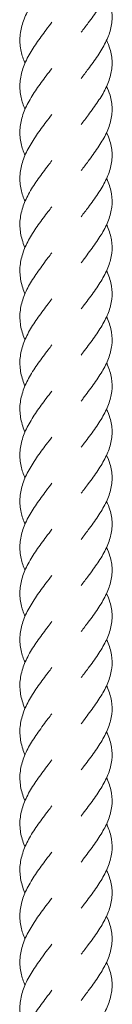
# Model space of a CAD drawing. Units: millimetres. Extents: x -11229 to -5325, y -6981 to 25145.
# Drawn here: x -8285 to -8264, y -3503 to -3290 of the extents above; entities that cross this region are included whole.
import ezdxf

# ---------------------------------------------------------------- set-up
doc = ezdxf.new("R2010")
doc.units = ezdxf.units.MM
doc.header["$MEASUREMENT"] = 0

msp = doc.modelspace()

# ---------------------------------------------------------------- linework, layer by layer
at = {"color": 250, "linetype": 'Continuous', "lineweight": 0}
for points, knots in [([(-8265.66, -3274.2), (-8265.37, -3274.84), (-8265.12, -3275.48), (-8264.66, -3277.06), (-8264.5, -3278.02), (-8264.46, -3279.92), (-8264.57, -3280.87), (-8265.05, -3282.77), (-8265.42, -3283.72), (-8266.36, -3285.63), (-8266.93, -3286.59), (-8268.21, -3288.5), (-8268.91, -3289.47), (-8270.15, -3291.12), (-8270.67, -3291.8), (-8271.18, -3292.49)], [89.619769, 89.619769, 89.619769, 89.619769, 92.03994, 92.03994, 95.664211, 95.664211, 99.277943, 99.277943, 102.890709, 102.890709, 106.512566, 106.512566, 110.148512, 110.148512, 112.71671, 112.71671, 112.71671, 112.71671]), ([(-8283.37, -3299.19), (-8283.73, -3298.34), (-8284.02, -3297.48), (-8284.42, -3295.64), (-8284.51, -3294.65), (-8284.41, -3292.69), (-8284.23, -3291.7), (-8283.63, -3289.73), (-8283.2, -3288.74), (-8282.16, -3286.79), (-8281.54, -3285.81), (-8280.21, -3283.86), (-8279.49, -3282.89), (-8278.35, -3281.39), (-8277.95, -3280.85), (-8277.54, -3280.31)], [1131.456761, 1131.456761, 1131.456761, 1131.456761, 1134.631918, 1134.631918, 1138.268237, 1138.268237, 1141.9116, 1141.9116, 1145.553431, 1145.553431, 1149.185818, 1149.185818, 1152.805257, 1152.805257, 1154.825808, 1154.825808, 1154.825808, 1154.825808]), ([(-8265.66, -3284.2), (-8265.36, -3284.85), (-8265.11, -3285.5), (-8264.65, -3287.1), (-8264.49, -3288.06), (-8264.46, -3289.96), (-8264.58, -3290.91), (-8265.06, -3292.81), (-8265.44, -3293.76), (-8266.38, -3295.67), (-8266.96, -3296.63), (-8268.24, -3298.54), (-8268.95, -3299.51), (-8270.17, -3301.14), (-8270.68, -3301.81), (-8271.18, -3302.49)], [102.089965, 102.089965, 102.089965, 102.089965, 104.565407, 104.565407, 108.189469, 108.189469, 111.803105, 111.803105, 115.415942, 115.415942, 119.037994, 119.037994, 122.674155, 122.674155, 125.186646, 125.186646, 125.186646, 125.186646]), ([(-8283.37, -3309.19), (-8283.73, -3308.33), (-8284.02, -3307.47), (-8284.42, -3305.63), (-8284.51, -3304.65), (-8284.41, -3302.68), (-8284.23, -3301.69), (-8283.63, -3299.73), (-8283.2, -3298.74), (-8282.16, -3296.78), (-8281.54, -3295.8), (-8280.21, -3293.86), (-8279.49, -3292.89), (-8278.35, -3291.38), (-8277.95, -3290.85), (-8277.54, -3290.31)], [1118.912027, 1118.912027, 1118.912027, 1118.912027, 1122.087184, 1122.087184, 1125.723504, 1125.723504, 1129.366867, 1129.366867, 1133.008698, 1133.008698, 1136.641085, 1136.641085, 1140.260523, 1140.260523, 1142.281074, 1142.281074, 1142.281074, 1142.281074]), ([(-8265.66, -3294.19), (-8265.37, -3294.83), (-8265.13, -3295.46), (-8264.66, -3297.05), (-8264.5, -3298), (-8264.45, -3299.9), (-8264.57, -3300.86), (-8265.05, -3302.75), (-8265.41, -3303.71), (-8266.35, -3305.61), (-8266.92, -3306.57), (-8268.2, -3308.48), (-8268.91, -3309.45), (-8270.14, -3311.1), (-8270.67, -3311.79), (-8271.18, -3312.48)], [114.574466, 114.574466, 114.574466, 114.574466, 116.98117, 116.98117, 120.605491, 120.605491, 124.219246, 124.219246, 127.831997, 127.831997, 131.453806, 131.453806, 135.089701, 135.089701, 137.671222, 137.671222, 137.671222, 137.671222]), ([(-8283.37, -3319.19), (-8283.73, -3318.33), (-8284.02, -3317.47), (-8284.42, -3315.63), (-8284.51, -3314.64), (-8284.41, -3312.68), (-8284.23, -3311.69), (-8283.63, -3309.73), (-8283.2, -3308.74), (-8282.16, -3306.78), (-8281.54, -3305.8), (-8280.21, -3303.86), (-8279.49, -3302.88), (-8278.35, -3301.38), (-8277.95, -3300.84), (-8277.54, -3300.31)], [1106.390673, 1106.390673, 1106.390673, 1106.390673, 1109.56583, 1109.56583, 1113.202149, 1113.202149, 1116.845512, 1116.845512, 1120.487343, 1120.487343, 1124.11973, 1124.11973, 1127.739169, 1127.739169, 1129.75972, 1129.75972, 1129.75972, 1129.75972]), ([(-8265.66, -3304.19), (-8265.36, -3304.84), (-8265.12, -3305.49), (-8264.65, -3307.08), (-8264.49, -3308.04), (-8264.46, -3309.94), (-8264.57, -3310.89), (-8265.06, -3312.79), (-8265.43, -3313.74), (-8266.37, -3315.65), (-8266.95, -3316.61), (-8268.23, -3318.52), (-8268.94, -3319.49), (-8270.16, -3321.13), (-8270.68, -3321.8), (-8271.18, -3322.48)], [127.023304, 127.023304, 127.023304, 127.023304, 129.479536, 129.479536, 133.10367, 133.10367, 136.717339, 136.717339, 140.330152, 140.330152, 143.952136, 143.952136, 147.588223, 147.588223, 150.119991, 150.119991, 150.119991, 150.119991]), ([(-8283.37, -3329.18), (-8283.73, -3328.33), (-8284.02, -3327.47), (-8284.42, -3325.63), (-8284.51, -3324.64), (-8284.41, -3322.68), (-8284.23, -3321.69), (-8283.63, -3319.72), (-8283.2, -3318.73), (-8282.16, -3316.78), (-8281.54, -3315.8), (-8280.21, -3313.85), (-8279.49, -3312.88), (-8278.35, -3311.38), (-8277.95, -3310.84), (-8277.54, -3310.3)], [1093.869652, 1093.869652, 1093.869652, 1093.869652, 1097.044666, 1097.044666, 1100.680985, 1100.680985, 1104.324349, 1104.324349, 1107.96618, 1107.96618, 1111.598567, 1111.598567, 1115.218005, 1115.218005, 1117.238556, 1117.238556, 1117.238556, 1117.238556]), ([(-8265.66, -3314.19), (-8265.37, -3314.82), (-8265.13, -3315.45), (-8264.66, -3317.03), (-8264.5, -3317.99), (-8264.45, -3319.89), (-8264.57, -3320.84), (-8265.04, -3322.74), (-8265.41, -3323.69), (-8266.35, -3325.6), (-8266.92, -3326.56), (-8268.19, -3328.47), (-8268.9, -3329.44), (-8270.14, -3331.09), (-8270.66, -3331.78), (-8271.18, -3332.48)], [139.517044, 139.517044, 139.517044, 139.517044, 141.913905, 141.913905, 145.538263, 145.538263, 149.152035, 149.152035, 152.764774, 152.764774, 156.386549, 156.386549, 160.022406, 160.022406, 162.6138, 162.6138, 162.6138, 162.6138]), ([(-8283.37, -3339.18), (-8283.39, -3339.12), (-8283.42, -3339.05), (-8283.85, -3338.01), (-8284.15, -3337.02), (-8284.48, -3335.06), (-8284.52, -3334.08), (-8284.32, -3332.11), (-8284.09, -3331.12), (-8283.39, -3329.16), (-8282.92, -3328.17), (-8281.82, -3326.22), (-8281.17, -3325.24), (-8279.8, -3323.3), (-8279.07, -3322.33), (-8278.08, -3321.01), (-8277.81, -3320.65), (-8277.54, -3320.3)], [1081.319968, 1081.319968, 1081.319968, 1081.319968, 1081.561609, 1081.561609, 1085.188099, 1085.188099, 1088.826317, 1088.826317, 1092.470087, 1092.470087, 1096.110639, 1096.110639, 1099.740647, 1099.740647, 1103.357737, 1103.357737, 1104.690698, 1104.690698, 1104.690698, 1104.690698]), ([(-8265.66, -3324.18), (-8265.59, -3324.34), (-8265.52, -3324.5), (-8265.05, -3325.61), (-8264.76, -3326.57), (-8264.46, -3328.47), (-8264.43, -3329.43), (-8264.66, -3331.33), (-8264.9, -3332.28), (-8265.62, -3334.18), (-8266.1, -3335.13), (-8267.23, -3337.04), (-8267.88, -3338.01), (-8269.26, -3339.93), (-8270, -3340.9), (-8270.88, -3342.07), (-8271.03, -3342.27), (-8271.18, -3342.47)], [151.974267, 151.974267, 151.974267, 151.974267, 152.575155, 152.575155, 156.206602, 156.206602, 159.824683, 159.824683, 163.43656, 163.43656, 167.052817, 167.052817, 170.681546, 170.681546, 174.324009, 174.324009, 175.074081, 175.074081, 175.074081, 175.074081]), ([(-8283.37, -3349.18), (-8283.39, -3349.11), (-8283.42, -3349.05), (-8283.85, -3348), (-8284.15, -3347.02), (-8284.48, -3345.06), (-8284.52, -3344.07), (-8284.32, -3342.11), (-8284.09, -3341.12), (-8283.39, -3339.15), (-8282.92, -3338.17), (-8281.82, -3336.21), (-8281.17, -3335.23), (-8279.8, -3333.29), (-8279.07, -3332.32), (-8278.08, -3331.01), (-8277.81, -3330.65), (-8277.54, -3330.3)], [1068.815407, 1068.815407, 1068.815407, 1068.815407, 1069.057049, 1069.057049, 1072.683538, 1072.683538, 1076.321756, 1076.321756, 1079.965527, 1079.965527, 1083.606078, 1083.606078, 1087.236086, 1087.236086, 1090.853176, 1090.853176, 1092.186137, 1092.186137, 1092.186137, 1092.186137]), ([(-8265.66, -3334.18), (-8265.59, -3334.34), (-8265.52, -3334.5), (-8265.05, -3335.61), (-8264.76, -3336.57), (-8264.46, -3338.47), (-8264.43, -3339.43), (-8264.66, -3341.32), (-8264.9, -3342.28), (-8265.62, -3344.18), (-8266.1, -3345.13), (-8267.23, -3347.04), (-8267.88, -3348), (-8269.26, -3349.93), (-8270, -3350.9), (-8270.88, -3352.07), (-8271.03, -3352.27), (-8271.18, -3352.47)], [164.444023, 164.444023, 164.444023, 164.444023, 165.045663, 165.045663, 168.677108, 168.677108, 172.295187, 172.295187, 175.907065, 175.907065, 179.523322, 179.523322, 183.152054, 183.152054, 186.794518, 186.794518, 187.544071, 187.544071, 187.544071, 187.544071]), ([(-8283.37, -3359.17), (-8283.39, -3359.11), (-8283.42, -3359.04), (-8283.85, -3358), (-8284.15, -3357.02), (-8284.48, -3355.06), (-8284.52, -3354.07), (-8284.32, -3352.1), (-8284.09, -3351.11), (-8283.39, -3349.15), (-8282.92, -3348.16), (-8281.82, -3346.21), (-8281.17, -3345.23), (-8279.8, -3343.29), (-8279.07, -3342.32), (-8278.08, -3341), (-8277.81, -3340.65), (-8277.54, -3340.29)], [1056.270674, 1056.270674, 1056.270674, 1056.270674, 1056.512315, 1056.512315, 1060.138804, 1060.138804, 1063.777022, 1063.777022, 1067.420793, 1067.420793, 1071.061344, 1071.061344, 1074.691352, 1074.691352, 1078.308443, 1078.308443, 1079.641404, 1079.641404, 1079.641404, 1079.641404]), ([(-8265.66, -3344.18), (-8265.59, -3344.34), (-8265.52, -3344.49), (-8265.05, -3345.61), (-8264.76, -3346.57), (-8264.46, -3348.47), (-8264.43, -3349.42), (-8264.66, -3351.32), (-8264.9, -3352.27), (-8265.62, -3354.17), (-8266.1, -3355.13), (-8267.23, -3357.04), (-8267.88, -3358), (-8269.26, -3359.92), (-8270, -3360.9), (-8270.88, -3362.07), (-8271.03, -3362.27), (-8271.18, -3362.47)], [176.928531, 176.928531, 176.928531, 176.928531, 177.529527, 177.529527, 181.160975, 181.160975, 184.779055, 184.779055, 188.390933, 188.390933, 192.007189, 192.007189, 195.635918, 195.635918, 199.27838, 199.27838, 200.028578, 200.028578, 200.028578, 200.028578]), ([(-8283.37, -3369.17), (-8283.39, -3369.11), (-8283.42, -3369.04), (-8283.85, -3368), (-8284.15, -3367.01), (-8284.48, -3365.05), (-8284.52, -3364.07), (-8284.32, -3362.1), (-8284.09, -3361.11), (-8283.39, -3359.15), (-8282.92, -3358.16), (-8281.82, -3356.21), (-8281.17, -3355.23), (-8279.8, -3353.29), (-8279.07, -3352.32), (-8278.08, -3351), (-8277.81, -3350.64), (-8277.54, -3350.29)], [1043.749319, 1043.749319, 1043.749319, 1043.749319, 1043.99096, 1043.99096, 1047.61745, 1047.61745, 1051.255668, 1051.255668, 1054.899439, 1054.899439, 1058.53999, 1058.53999, 1062.169998, 1062.169998, 1065.787088, 1065.787088, 1067.120049, 1067.120049, 1067.120049, 1067.120049]), ([(-8265.66, -3354.18), (-8265.59, -3354.33), (-8265.52, -3354.49), (-8265.05, -3355.6), (-8264.76, -3356.56), (-8264.46, -3358.47), (-8264.43, -3359.42), (-8264.66, -3361.32), (-8264.9, -3362.27), (-8265.62, -3364.17), (-8266.1, -3365.13), (-8267.23, -3367.03), (-8267.88, -3368), (-8269.26, -3369.92), (-8270, -3370.89), (-8270.88, -3372.06), (-8271.03, -3372.26), (-8271.18, -3372.46)], [189.377351, 189.377351, 189.377351, 189.377351, 189.978813, 189.978813, 193.610259, 193.610259, 197.228338, 197.228338, 200.840216, 200.840216, 204.456473, 204.456473, 208.085204, 208.085204, 211.727668, 211.727668, 212.477399, 212.477399, 212.477399, 212.477399]), ([(-8283.37, -3379.17), (-8283.39, -3379.1), (-8283.42, -3379.04), (-8283.85, -3378), (-8284.15, -3377.01), (-8284.48, -3375.05), (-8284.52, -3374.06), (-8284.32, -3372.1), (-8284.09, -3371.11), (-8283.39, -3369.14), (-8282.92, -3368.16), (-8281.82, -3366.2), (-8281.17, -3365.22), (-8279.8, -3363.28), (-8279.07, -3362.31), (-8278.08, -3361), (-8277.81, -3360.64), (-8277.54, -3360.29)], [1031.228012, 1031.228012, 1031.228012, 1031.228012, 1031.469797, 1031.469797, 1035.096286, 1035.096286, 1038.734504, 1038.734504, 1042.378275, 1042.378275, 1046.018826, 1046.018826, 1049.648834, 1049.648834, 1053.265924, 1053.265924, 1054.598885, 1054.598885, 1054.598885, 1054.598885]), ([(-8265.66, -3364.17), (-8265.59, -3364.33), (-8265.52, -3364.49), (-8265.05, -3365.6), (-8264.76, -3366.56), (-8264.46, -3368.46), (-8264.43, -3369.42), (-8264.66, -3371.31), (-8264.9, -3372.27), (-8265.62, -3374.17), (-8266.1, -3375.12), (-8267.23, -3377.03), (-8267.88, -3377.99), (-8269.26, -3379.92), (-8270, -3380.89), (-8270.88, -3382.06), (-8271.03, -3382.26), (-8271.18, -3382.46)], [201.871097, 201.871097, 201.871097, 201.871097, 202.471999, 202.471999, 206.103448, 206.103448, 209.721529, 209.721529, 213.333406, 213.333406, 216.949662, 216.949662, 220.578391, 220.578391, 224.220853, 224.220853, 224.971144, 224.971144, 224.971144, 224.971144]), ([(-8283.37, -3389.16), (-8283.73, -3388.31), (-8284.02, -3387.45), (-8284.42, -3385.61), (-8284.51, -3384.62), (-8284.41, -3382.66), (-8284.23, -3381.67), (-8283.63, -3379.7), (-8283.2, -3378.72), (-8282.16, -3376.76), (-8281.54, -3375.78), (-8280.21, -3373.84), (-8279.49, -3372.86), (-8278.35, -3371.36), (-8277.95, -3370.82), (-8277.54, -3370.28)], [1018.68167, 1018.68167, 1018.68167, 1018.68167, 1021.856827, 1021.856827, 1025.493147, 1025.493147, 1029.13651, 1029.13651, 1032.778341, 1032.778341, 1036.410728, 1036.410728, 1040.030166, 1040.030166, 1042.050717, 1042.050717, 1042.050717, 1042.050717]), ([(-8265.66, -3374.17), (-8265.37, -3374.81), (-8265.12, -3375.45), (-8264.66, -3377.03), (-8264.5, -3377.99), (-8264.46, -3379.89), (-8264.57, -3380.84), (-8265.05, -3382.74), (-8265.42, -3383.69), (-8266.36, -3385.6), (-8266.93, -3386.55), (-8268.21, -3388.47), (-8268.91, -3389.44), (-8270.15, -3391.08), (-8270.67, -3391.77), (-8271.18, -3392.46)], [214.332488, 214.332488, 214.332488, 214.332488, 216.752414, 216.752414, 220.376685, 220.376685, 223.990418, 223.990418, 227.603184, 227.603184, 231.22504, 231.22504, 234.860985, 234.860985, 237.429432, 237.429432, 237.429432, 237.429432]), ([(-8283.37, -3399.16), (-8283.73, -3398.31), (-8284.02, -3397.44), (-8284.42, -3395.61), (-8284.51, -3394.62), (-8284.41, -3392.65), (-8284.23, -3391.66), (-8283.63, -3389.7), (-8283.2, -3388.71), (-8282.16, -3386.76), (-8281.54, -3385.77), (-8280.21, -3383.83), (-8279.49, -3382.86), (-8278.35, -3381.36), (-8277.95, -3380.82), (-8277.54, -3380.28)], [1006.177109, 1006.177109, 1006.177109, 1006.177109, 1009.352266, 1009.352266, 1012.988586, 1012.988586, 1016.631949, 1016.631949, 1020.27378, 1020.27378, 1023.906167, 1023.906167, 1027.525605, 1027.525605, 1029.546157, 1029.546157, 1029.546157, 1029.546157]), ([(-8265.66, -3384.17), (-8265.37, -3384.8), (-8265.12, -3385.44), (-8264.66, -3387.03), (-8264.5, -3387.98), (-8264.46, -3389.88), (-8264.57, -3390.84), (-8265.05, -3392.73), (-8265.42, -3393.69), (-8266.36, -3395.59), (-8266.93, -3396.55), (-8268.21, -3398.47), (-8268.91, -3399.43), (-8270.15, -3401.08), (-8270.67, -3401.77), (-8271.18, -3402.45)], [226.802699, 226.802699, 226.802699, 226.802699, 229.220849, 229.220849, 232.845127, 232.845127, 236.458862, 236.458862, 240.071626, 240.071626, 243.693476, 243.693476, 247.329416, 247.329416, 249.899421, 249.899421, 249.899421, 249.899421]), ([(-8283.37, -3409.16), (-8283.73, -3408.3), (-8284.02, -3407.44), (-8284.42, -3405.6), (-8284.51, -3404.62), (-8284.41, -3402.65), (-8284.23, -3401.66), (-8283.63, -3399.7), (-8283.2, -3398.71), (-8282.16, -3396.75), (-8281.54, -3395.77), (-8280.21, -3393.83), (-8279.49, -3392.86), (-8278.35, -3391.35), (-8277.95, -3390.81), (-8277.54, -3390.28)], [993.632376, 993.632376, 993.632376, 993.632376, 996.807533, 996.807533, 1000.443852, 1000.443852, 1004.087216, 1004.087216, 1007.729047, 1007.729047, 1011.361434, 1011.361434, 1014.980872, 1014.980872, 1017.001423, 1017.001423, 1017.001423, 1017.001423]), ([(-8265.66, -3394.16), (-8265.37, -3394.8), (-8265.12, -3395.44), (-8264.66, -3397.03), (-8264.5, -3397.98), (-8264.46, -3399.88), (-8264.57, -3400.84), (-8265.05, -3402.73), (-8265.42, -3403.69), (-8266.36, -3405.59), (-8266.93, -3406.55), (-8268.21, -3408.46), (-8268.91, -3409.43), (-8270.15, -3411.08), (-8270.67, -3411.76), (-8271.18, -3412.45)], [239.287211, 239.287211, 239.287211, 239.287211, 241.707288, 241.707288, 245.331558, 245.331558, 248.94529, 248.94529, 252.558057, 252.558057, 256.179914, 256.179914, 259.815861, 259.815861, 262.38393, 262.38393, 262.38393, 262.38393]), ([(-8283.37, -3419.16), (-8283.73, -3418.3), (-8284.02, -3417.44), (-8284.42, -3415.6), (-8284.51, -3414.61), (-8284.41, -3412.65), (-8284.23, -3411.66), (-8283.63, -3409.69), (-8283.2, -3408.71), (-8282.16, -3406.75), (-8281.54, -3405.77), (-8280.21, -3403.83), (-8279.49, -3402.85), (-8278.35, -3401.35), (-8277.95, -3400.81), (-8277.54, -3400.27)], [981.111021, 981.111021, 981.111021, 981.111021, 984.286178, 984.286178, 987.922498, 987.922498, 991.565861, 991.565861, 995.207692, 995.207692, 998.840079, 998.840079, 1002.459517, 1002.459517, 1004.480069, 1004.480069, 1004.480069, 1004.480069]), ([(-8265.66, -3404.16), (-8265.37, -3404.8), (-8265.12, -3405.44), (-8264.66, -3407.02), (-8264.5, -3407.98), (-8264.46, -3409.88), (-8264.57, -3410.83), (-8265.05, -3412.73), (-8265.42, -3413.68), (-8266.36, -3415.59), (-8266.93, -3416.54), (-8268.21, -3418.46), (-8268.91, -3419.43), (-8270.15, -3421.07), (-8270.67, -3421.76), (-8271.18, -3422.45)], [251.736028, 251.736028, 251.736028, 251.736028, 254.154711, 254.154711, 257.778987, 257.778987, 261.392721, 261.392721, 265.005486, 265.005486, 268.627338, 268.627338, 272.263279, 272.263279, 274.832749, 274.832749, 274.832749, 274.832749]), ([(-8283.37, -3429.15), (-8283.73, -3428.3), (-8284.02, -3427.44), (-8284.42, -3425.6), (-8284.51, -3424.61), (-8284.41, -3422.64), (-8284.23, -3421.66), (-8283.63, -3419.69), (-8283.2, -3418.7), (-8282.16, -3416.75), (-8281.54, -3415.77), (-8280.21, -3413.82), (-8279.49, -3412.85), (-8278.35, -3411.35), (-8277.95, -3410.81), (-8277.54, -3410.27)], [968.590001, 968.590001, 968.590001, 968.590001, 971.765015, 971.765015, 975.401334, 975.401334, 979.044698, 979.044698, 982.686528, 982.686528, 986.318915, 986.318915, 989.938354, 989.938354, 991.958905, 991.958905, 991.958905, 991.958905]), ([(-8265.66, -3414.16), (-8265.37, -3414.79), (-8265.12, -3415.43), (-8264.66, -3417.02), (-8264.5, -3417.98), (-8264.46, -3419.88), (-8264.57, -3420.83), (-8265.05, -3422.73), (-8265.42, -3423.68), (-8266.36, -3425.58), (-8266.93, -3426.54), (-8268.21, -3428.46), (-8268.91, -3429.43), (-8270.15, -3431.07), (-8270.67, -3431.76), (-8271.18, -3432.44)], [264.229777, 264.229777, 264.229777, 264.229777, 266.650135, 266.650135, 270.274404, 270.274404, 273.888135, 273.888135, 277.500902, 277.500902, 281.12276, 281.12276, 284.758708, 284.758708, 287.326497, 287.326497, 287.326497, 287.326497]), ([(-8283.37, -3439.15), (-8283.39, -3439.08), (-8283.42, -3439.02), (-8283.85, -3437.98), (-8284.15, -3436.99), (-8284.48, -3435.03), (-8284.52, -3434.04), (-8284.32, -3432.08), (-8284.09, -3431.09), (-8283.39, -3429.13), (-8282.92, -3428.14), (-8281.82, -3426.18), (-8281.17, -3425.2), (-8279.8, -3423.27), (-8279.07, -3422.29), (-8278.08, -3420.98), (-8277.81, -3420.62), (-8277.54, -3420.27)], [956.040317, 956.040317, 956.040317, 956.040317, 956.281958, 956.281958, 959.908447, 959.908447, 963.546665, 963.546665, 967.190436, 967.190436, 970.830987, 970.830987, 974.460995, 974.460995, 978.078086, 978.078086, 979.411047, 979.411047, 979.411047, 979.411047]), ([(-8265.66, -3424.15), (-8265.59, -3424.31), (-8265.52, -3424.47), (-8265.05, -3425.58), (-8264.76, -3426.54), (-8264.46, -3428.44), (-8264.43, -3429.4), (-8264.66, -3431.29), (-8264.9, -3432.25), (-8265.62, -3434.15), (-8266.1, -3435.1), (-8267.23, -3437.01), (-8267.88, -3437.98), (-8269.26, -3439.9), (-8270, -3440.87), (-8270.88, -3442.04), (-8271.03, -3442.24), (-8271.18, -3442.44)], [276.686978, 276.686978, 276.686978, 276.686978, 277.287874, 277.287874, 280.919322, 280.919322, 284.537402, 284.537402, 288.14928, 288.14928, 291.765536, 291.765536, 295.394266, 295.394266, 299.036729, 299.036729, 299.786803, 299.786803, 299.786803, 299.786803]), ([(-8283.37, -3449.15), (-8283.39, -3449.08), (-8283.42, -3449.02), (-8283.85, -3447.97), (-8284.15, -3446.99), (-8284.48, -3445.03), (-8284.52, -3444.04), (-8284.32, -3442.08), (-8284.09, -3441.09), (-8283.39, -3439.12), (-8282.92, -3438.14), (-8281.82, -3436.18), (-8281.17, -3435.2), (-8279.8, -3433.26), (-8279.07, -3432.29), (-8278.08, -3430.97), (-8277.81, -3430.62), (-8277.54, -3430.26)], [943.535756, 943.535756, 943.535756, 943.535756, 943.777397, 943.777397, 947.403886, 947.403886, 951.042104, 951.042104, 954.685875, 954.685875, 958.326427, 958.326427, 961.956435, 961.956435, 965.573525, 965.573525, 966.906486, 966.906486, 966.906486, 966.906486]), ([(-8265.66, -3434.15), (-8265.59, -3434.31), (-8265.52, -3434.47), (-8265.05, -3435.58), (-8264.76, -3436.54), (-8264.46, -3438.44), (-8264.43, -3439.39), (-8264.66, -3441.29), (-8264.9, -3442.25), (-8265.62, -3444.14), (-8266.1, -3445.1), (-8267.23, -3447.01), (-8267.88, -3447.97), (-8269.26, -3449.9), (-8270, -3450.87), (-8270.88, -3452.04), (-8271.03, -3452.24), (-8271.18, -3452.44)], [289.156742, 289.156742, 289.156742, 289.156742, 289.757846, 289.757846, 293.389294, 293.389294, 297.007375, 297.007375, 300.619252, 300.619252, 304.235508, 304.235508, 307.864238, 307.864238, 311.506701, 311.506701, 312.256789, 312.256789, 312.256789, 312.256789]), ([(-8283.37, -3459.14), (-8283.39, -3459.08), (-8283.42, -3459.01), (-8283.85, -3457.97), (-8284.15, -3456.99), (-8284.48, -3455.03), (-8284.52, -3454.04), (-8284.32, -3452.07), (-8284.09, -3451.08), (-8283.39, -3449.12), (-8282.92, -3448.13), (-8281.82, -3446.18), (-8281.17, -3445.2), (-8279.8, -3443.26), (-8279.07, -3442.29), (-8278.08, -3440.97), (-8277.81, -3440.62), (-8277.54, -3440.26)], [930.991022, 930.991022, 930.991022, 930.991022, 931.232664, 931.232664, 934.859153, 934.859153, 938.497371, 938.497371, 942.141142, 942.141142, 945.781693, 945.781693, 949.411701, 949.411701, 953.028791, 953.028791, 954.361752, 954.361752, 954.361752, 954.361752]), ([(-8265.66, -3444.15), (-8265.59, -3444.31), (-8265.52, -3444.46), (-8265.05, -3445.58), (-8264.76, -3446.53), (-8264.46, -3448.44), (-8264.43, -3449.39), (-8264.66, -3451.29), (-8264.9, -3452.24), (-8265.62, -3454.14), (-8266.1, -3455.1), (-8267.23, -3457.01), (-8267.88, -3457.97), (-8269.26, -3459.89), (-8270, -3460.87), (-8270.88, -3462.04), (-8271.03, -3462.24), (-8271.18, -3462.44)], [301.641254, 301.641254, 301.641254, 301.641254, 302.242376, 302.242376, 305.873824, 305.873824, 309.491904, 309.491904, 313.103782, 313.103782, 316.720038, 316.720038, 320.348768, 320.348768, 323.99123, 323.99123, 324.741301, 324.741301, 324.741301, 324.741301]), ([(-8283.37, -3469.14), (-8283.39, -3469.07), (-8283.42, -3469.01), (-8283.85, -3467.97), (-8284.15, -3466.98), (-8284.48, -3465.02), (-8284.52, -3464.03), (-8284.32, -3462.07), (-8284.09, -3461.08), (-8283.39, -3459.12), (-8282.92, -3458.13), (-8281.82, -3456.18), (-8281.17, -3455.2), (-8279.8, -3453.26), (-8279.07, -3452.28), (-8278.08, -3450.97), (-8277.81, -3450.61), (-8277.54, -3450.26)], [918.469668, 918.469668, 918.469668, 918.469668, 918.711309, 918.711309, 922.337798, 922.337798, 925.976016, 925.976016, 929.619787, 929.619787, 933.260339, 933.260339, 936.890346, 936.890346, 940.507437, 940.507437, 941.840398, 941.840398, 941.840398, 941.840398]), ([(-8265.66, -3454.14), (-8265.59, -3454.3), (-8265.52, -3454.46), (-8265.05, -3455.57), (-8264.76, -3456.53), (-8264.46, -3458.43), (-8264.43, -3459.39), (-8264.66, -3461.29), (-8264.9, -3462.24), (-8265.62, -3464.14), (-8266.1, -3465.09), (-8267.23, -3467), (-8267.88, -3467.97), (-8269.26, -3469.89), (-8270, -3470.86), (-8270.88, -3472.03), (-8271.03, -3472.23), (-8271.18, -3472.43)], [314.090071, 314.090071, 314.090071, 314.090071, 314.69118, 314.69118, 318.322628, 318.322628, 321.940709, 321.940709, 325.552586, 325.552586, 329.168842, 329.168842, 332.797572, 332.797572, 336.440035, 336.440035, 337.190118, 337.190118, 337.190118, 337.190118]), ([(-8283.37, -3479.14), (-8283.39, -3479.07), (-8283.42, -3479.01), (-8283.85, -3477.96), (-8284.15, -3476.98), (-8284.48, -3475.02), (-8284.52, -3474.03), (-8284.32, -3472.07), (-8284.09, -3471.08), (-8283.39, -3469.11), (-8282.92, -3468.13), (-8281.82, -3466.17), (-8281.17, -3465.19), (-8279.8, -3463.25), (-8279.07, -3462.28), (-8278.08, -3460.96), (-8277.81, -3460.61), (-8277.54, -3460.26)], [905.948361, 905.948361, 905.948361, 905.948361, 906.190146, 906.190146, 909.816635, 909.816635, 913.454853, 913.454853, 917.098624, 917.098624, 920.739175, 920.739175, 924.369183, 924.369183, 927.986273, 927.986273, 929.319234, 929.319234, 929.319234, 929.319234]), ([(-8265.66, -3464.14), (-8265.59, -3464.3), (-8265.52, -3464.46), (-8265.05, -3465.57), (-8264.76, -3466.53), (-8264.46, -3468.43), (-8264.43, -3469.39), (-8264.66, -3471.28), (-8264.9, -3472.24), (-8265.62, -3474.13), (-8266.1, -3475.09), (-8267.23, -3477), (-8267.88, -3477.96), (-8269.26, -3479.89), (-8270, -3480.86), (-8270.88, -3482.03), (-8271.03, -3482.23), (-8271.18, -3482.43)], [326.583821, 326.583821, 326.583821, 326.583821, 327.184945, 327.184945, 330.816393, 330.816393, 334.434473, 334.434473, 338.046351, 338.046351, 341.662607, 341.662607, 345.291337, 345.291337, 348.9338, 348.9338, 349.683868, 349.683868, 349.683868, 349.683868]), ([(-8283.37, -3489.13), (-8283.73, -3488.28), (-8284.02, -3487.42), (-8284.42, -3485.58), (-8284.51, -3484.59), (-8284.41, -3482.63), (-8284.23, -3481.64), (-8283.63, -3479.67), (-8283.2, -3478.69), (-8282.16, -3476.73), (-8281.54, -3475.75), (-8280.21, -3473.8), (-8279.49, -3472.83), (-8278.35, -3471.33), (-8277.95, -3470.79), (-8277.54, -3470.25)], [893.402019, 893.402019, 893.402019, 893.402019, 896.577176, 896.577176, 900.213496, 900.213496, 903.856859, 903.856859, 907.49869, 907.49869, 911.131077, 911.131077, 914.750515, 914.750515, 916.771066, 916.771066, 916.771066, 916.771066]), ([(-8265.66, -3474.14), (-8265.37, -3474.78), (-8265.12, -3475.41), (-8264.66, -3477), (-8264.5, -3477.96), (-8264.46, -3479.86), (-8264.57, -3480.81), (-8265.05, -3482.71), (-8265.42, -3483.66), (-8266.36, -3485.56), (-8266.93, -3486.52), (-8268.21, -3488.44), (-8268.91, -3489.41), (-8270.15, -3491.05), (-8270.67, -3491.74), (-8271.18, -3492.43)], [339.045211, 339.045211, 339.045211, 339.045211, 341.465143, 341.465143, 345.089414, 345.089414, 348.703147, 348.703147, 352.315913, 352.315913, 355.937769, 355.937769, 359.573714, 359.573714, 362.142154, 362.142154, 362.142154, 362.142154]), ([(-8283.37, -3499.13), (-8283.73, -3498.27), (-8284.02, -3497.41), (-8284.42, -3495.58), (-8284.51, -3494.59), (-8284.41, -3492.62), (-8284.23, -3491.63), (-8283.63, -3489.67), (-8283.2, -3488.68), (-8282.16, -3486.73), (-8281.54, -3485.74), (-8280.21, -3483.8), (-8279.49, -3482.83), (-8278.35, -3481.33), (-8277.95, -3480.79), (-8277.54, -3480.25)], [880.897458, 880.897458, 880.897458, 880.897458, 884.072615, 884.072615, 887.708935, 887.708935, 891.352298, 891.352298, 894.994129, 894.994129, 898.626516, 898.626516, 902.245954, 902.245954, 904.266505, 904.266505, 904.266505, 904.266505]), ([(-8265.66, -3484.14), (-8265.37, -3484.77), (-8265.12, -3485.41), (-8264.66, -3487), (-8264.5, -3487.95), (-8264.46, -3489.85), (-8264.57, -3490.81), (-8265.05, -3492.7), (-8265.42, -3493.66), (-8266.36, -3495.56), (-8266.93, -3496.52), (-8268.21, -3498.44), (-8268.91, -3499.4), (-8270.15, -3501.05), (-8270.67, -3501.74), (-8271.18, -3502.42)], [351.51542, 351.51542, 351.51542, 351.51542, 353.935173, 353.935173, 357.559445, 357.559445, 361.173177, 361.173177, 364.785944, 364.785944, 368.407799, 368.407799, 372.043745, 372.043745, 374.612141, 374.612141, 374.612141, 374.612141]), ([(-8283.37, -3509.13), (-8283.73, -3508.27), (-8284.02, -3507.41), (-8284.42, -3505.57), (-8284.51, -3504.58), (-8284.41, -3502.62), (-8284.23, -3501.63), (-8283.63, -3499.67), (-8283.2, -3498.68), (-8282.16, -3496.72), (-8281.54, -3495.74), (-8280.21, -3493.8), (-8279.49, -3492.82), (-8278.35, -3491.32), (-8277.95, -3490.78), (-8277.54, -3490.25)], [868.352725, 868.352725, 868.352725, 868.352725, 871.527882, 871.527882, 875.164201, 875.164201, 878.807565, 878.807565, 882.449395, 882.449395, 886.081783, 886.081783, 889.701221, 889.701221, 891.721772, 891.721772, 891.721772, 891.721772]), ([(-8265.66, -3494.13), (-8265.37, -3494.77), (-8265.12, -3495.41), (-8264.66, -3496.99), (-8264.5, -3497.95), (-8264.46, -3499.85), (-8264.57, -3500.8), (-8265.05, -3502.7), (-8265.42, -3503.66), (-8266.36, -3505.56), (-8266.93, -3506.52), (-8268.21, -3508.43), (-8268.91, -3509.4), (-8270.15, -3511.05), (-8270.67, -3511.73), (-8271.18, -3512.42)], [363.999932, 363.999932, 363.999932, 363.999932, 366.41963, 366.41963, 370.043902, 370.043902, 373.657634, 373.657634, 377.270401, 377.270401, 380.892256, 380.892256, 384.528202, 384.528202, 387.096653, 387.096653, 387.096653, 387.096653]), ([(-8283.37, -3519.12), (-8283.73, -3518.27), (-8284.02, -3517.41), (-8284.42, -3515.57), (-8284.51, -3514.58), (-8284.41, -3512.62), (-8284.23, -3511.63), (-8283.63, -3509.66), (-8283.2, -3508.68), (-8282.16, -3506.72), (-8281.54, -3505.74), (-8280.21, -3503.79), (-8279.49, -3502.82), (-8278.35, -3501.32), (-8277.95, -3500.78), (-8277.54, -3500.24)], [855.83137, 855.83137, 855.83137, 855.83137, 859.006527, 859.006527, 862.642847, 862.642847, 866.28621, 866.28621, 869.928041, 869.928041, 873.560428, 873.560428, 877.179866, 877.179866, 879.200417, 879.200417, 879.200417, 879.200417])]:
    msp.add_open_spline(points, degree=3, knots=knots, dxfattribs=at)

doc.saveas('drawing.dxf')
